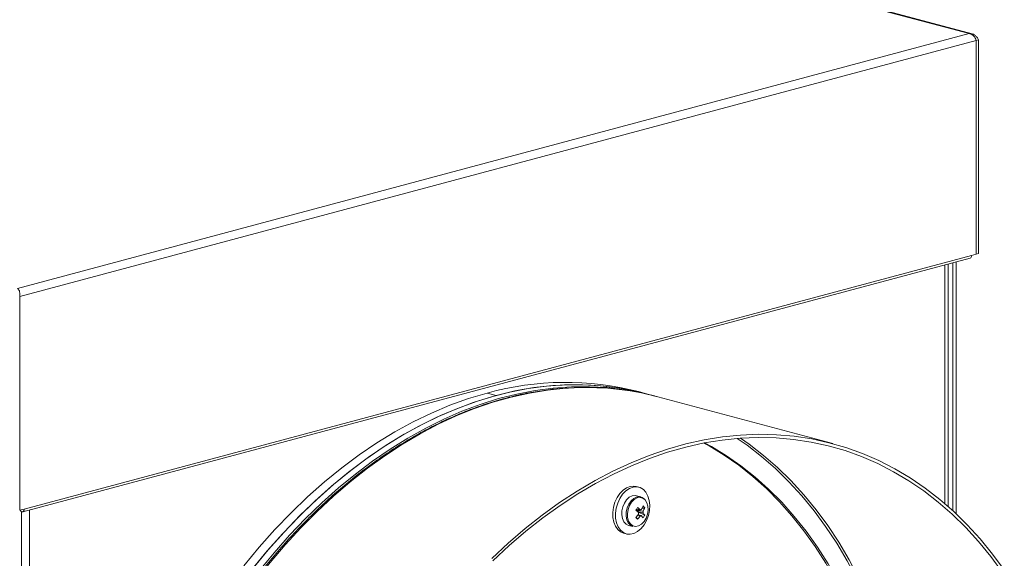
# Model space of a CAD drawing. Units: millimetres. Extents: x 5 to 589, y 0 to 415.
# Drawn here: x 538 to 568, y 322 to 339 of the extents above; entities that cross this region are included whole.
import ezdxf

# ---------------------------------------------------------------- set-up
doc = ezdxf.new("R2010")
doc.units = ezdxf.units.MM

msp = doc.modelspace()

# ---------------------------------------------------------------- linework, layer by layer
at = {"color": 7, "linetype": 'Continuous', "lineweight": 15}
for p, q in [((566.983853, 338.433262), (512.006302, 353.162356)), ((567.06936, 338.424717), (512.058058, 353.162853)), ((537.532855, 330.543015), (566.983853, 338.433262)), ((537.604275, 330.293684), (567.195279, 338.221442)), ((567.195279, 338.221442), (567.195279, 331.597764)), ((567.195988, 338.221631), (567.266697, 338.240575)), ((567.195988, 338.221631), (567.195988, 331.597954)), ((567.266697, 338.240575), (567.266697, 331.616898)), ((537.698623, 323.626363), (567.006785, 331.478344)), ((537.745697, 323.707896), (567.053859, 331.559876)), ((567.053859, 331.559876), (567.195279, 331.597764)), ((567.195988, 331.597954), (567.195279, 331.598144)), ((567.266697, 331.616898), (567.195988, 331.597954)), ((566.326227, 323.791736), (566.326227, 331.296017)), ((566.471203, 331.334859), (566.471203, 323.661425)), ((566.577269, 331.363275), (566.577269, 323.562804)), ((537.604275, 330.293684), (537.604275, 323.670007)), ((552.063902, 327.299796), (552.346741, 327.22402)), ((557.030744, 327.269111), (556.747905, 327.344887)), ((557.242878, 327.212278), (557.030744, 327.269111)), ((562.758311, 325.734633), (557.348944, 327.183862)), ((556.761489, 324.388303), (556.676635, 324.411036)), ((556.825084, 324.086567), (556.690324, 324.122671)), ((537.603567, 323.670197), (537.604275, 323.670007)), ((537.604275, 323.670007), (537.745697, 323.707896)), ((537.656602, 272.618266), (537.656602, 323.632647)), ((556.710227, 323.697687), (556.694906, 323.672709)), ((556.941425, 323.522041), (556.731342, 323.623594)), ((556.941425, 323.750147), (556.860233, 323.731724)), ((556.72251, 323.393223), (556.675466, 323.454456)), ((556.288458, 322.962135), (556.373312, 322.939402)), ((556.444478, 323.205034), (556.579239, 323.16893))]:
    msp.add_line(p, q, dxfattribs=at)
at = {"color": 8, "linetype": 'Continuous', "lineweight": 15}
for p, q in [((566.223716, 323.880842), (566.223716, 331.268555)), ((537.904089, 323.681414), (537.904089, 272.684571))]:
    msp.add_line(p, q, dxfattribs=at)
at = {"color": 7, "linetype": 'Continuous', "lineweight": 15, "flags": 128}
for points in [[(557.030744, 327.269111), (556.650139, 327.361632), (556.112762, 327.460947), (555.568013, 327.525663), (555.016958, 327.555653), (554.460677, 327.550855), (553.900257, 327.51128), (553.336796, 327.437009), (552.771397, 327.328188), (552.205166, 327.185022), (551.639213, 327.007797), (551.074645, 326.79686), (550.512567, 326.552623), (549.95408, 326.275559), (549.400276, 325.966219), (548.85224, 325.625209), (548.311045, 325.253184), (547.77775, 324.850888), (547.253399, 324.419099), (546.739018, 323.958662), (546.235615, 323.470483), (545.744174, 322.955515), (545.265658, 322.414764), (544.801005, 321.849294)], [(557.29649, 327.197728), (556.862272, 327.304799), (556.324895, 327.404114), (555.780146, 327.46883), (555.229092, 327.49882), (554.67281, 327.494022), (554.11239, 327.454447), (553.548929, 327.380176), (552.98353, 327.271355), (552.4173, 327.128189), (551.851347, 326.950964), (551.286779, 326.740027), (550.724701, 326.495791), (550.166213, 326.218726), (549.61241, 325.909386), (549.064374, 325.568376), (548.523178, 325.196352), (547.989883, 324.794055), (547.465532, 324.362267), (546.951151, 323.901829), (546.447748, 323.41365), (545.956308, 322.898683), (545.477792, 322.357931), (545.013138, 321.792461)], [(552.063902, 327.299796), (551.489694, 327.128398), (550.916642, 326.922229), (550.3459, 326.681701), (549.778618, 326.407299), (549.215939, 326.099578), (548.658994, 325.759156), (548.108907, 325.386713), (547.566785, 324.983011), (547.033719, 324.548853), (546.510784, 324.085113), (545.999031, 323.592733), (545.499493, 323.072702), (545.013174, 322.526058), (544.541055, 321.953914)], [(552.346741, 327.22402), (551.772533, 327.052622), (551.199481, 326.846453), (550.628739, 326.605925), (550.061457, 326.331524), (549.498778, 326.023802), (548.941833, 325.683381), (548.391746, 325.310938), (547.849624, 324.907235), (547.316558, 324.473077), (546.793623, 324.009337), (546.28187, 323.516958), (545.782332, 322.996926), (545.296013, 322.450282), (544.823894, 321.878139)], [(552.213449, 322.183503), (552.722466, 322.657928), (553.241959, 323.104149), (553.770911, 323.521298), (554.308288, 323.908552), (554.853037, 324.265156), (555.404091, 324.590413), (555.960373, 324.883684), (556.520793, 325.144394), (557.084254, 325.372037), (557.649653, 325.56617), (558.215883, 325.726403), (558.781836, 325.852427), (559.346405, 325.943999), (559.908483, 326.000936), (560.46697, 326.023122), (561.020774, 326.010522), (561.56881, 325.963162), (562.110005, 325.881121), (562.6433, 325.764576), (563.167651, 325.613747), (563.682032, 325.428926), (564.185435, 325.210481), (564.676876, 324.958838), (565.155391, 324.674486), (565.620045, 324.357988), (566.069928, 324.00996), (566.50416, 323.631085), (566.921889, 323.222099), (567.322298, 322.783809), (567.704605, 322.317073), (568.06806, 321.822798)], [(552.24583, 322.106527), (552.752034, 322.578332), (553.268657, 323.022091), (553.794687, 323.43693), (554.329095, 323.822044), (554.870834, 324.176682), (555.418844, 324.500142), (555.972052, 324.79179), (556.529376, 325.051062), (557.089724, 325.277447), (557.651999, 325.470507), (558.215101, 325.629856), (558.777927, 325.755181), (559.339377, 325.84625), (559.898349, 325.902871), (560.453751, 325.924937), (561.004495, 325.912407), (561.549503, 325.865304), (562.087708, 325.78372), (562.618057, 325.667816), (563.139511, 325.517818), (563.65105, 325.334022), (564.151672, 325.116785), (564.640398, 324.866533), (565.116269, 324.583752), (565.578356, 324.269002), (566.025753, 323.922895), (566.457586, 323.546113), (566.873007, 323.139389), (567.271205, 322.703518), (567.651399, 322.23936), (568.012845, 321.747817)], [(558.768001, 325.753268), (558.932883, 325.662709), (559.398179, 325.380397), (559.849503, 325.066111), (560.285932, 324.720488), (560.706576, 324.344243), (561.110574, 323.938137), (561.497101, 323.503001), (561.865369, 323.039728), (562.214623, 322.54926), (562.544151, 322.032602), (562.853281, 321.490807), (563.14138, 320.924985), (563.407858, 320.336289), (563.652173, 319.72592), (563.808777, 319.289242)], [(558.793715, 325.758209), (559.003593, 325.643765), (559.468889, 325.361453), (559.920212, 325.047167), (560.356642, 324.701544), (560.777285, 324.3253), (561.181283, 323.919193), (561.567811, 323.484058), (561.936079, 323.020784), (562.285333, 322.530316), (562.614861, 322.013658), (562.92399, 321.471863), (563.212089, 320.906041), (563.478568, 320.317345), (563.722883, 319.706976), (563.902314, 319.203106)], [(559.904687, 325.903313), (560.168989, 325.718231), (560.616387, 325.372124), (561.048219, 324.995342), (561.463641, 324.588618), (561.861838, 324.152747), (562.242032, 323.688589), (562.603478, 323.197046), (562.94547, 322.679084), (563.267338, 322.135715), (563.568449, 321.568004), (563.848217, 320.977062), (564.106094, 320.364045), (564.341573, 319.730154), (564.554196, 319.076626), (564.738774, 318.422991)], [(556.676635, 324.411036), (556.610535, 324.422098), (556.496908, 324.412751), (556.382608, 324.369446), (556.272982, 324.294213), (556.173155, 324.19057), (556.087794, 324.063358), (556.020892, 323.918529), (555.975576, 323.762856), (555.953966, 323.603616), (555.957072, 323.448256), (555.984748, 323.304038), (556.0357, 323.177711), (556.107547, 323.075176)], [(556.192401, 323.052443), (556.281782, 322.978496), (556.384519, 322.936598), (556.495806, 322.928702), (556.610442, 322.955184), (556.723065, 323.014802), (556.828409, 323.104767), (556.921549, 323.220877), (556.998129, 323.357698), (557.054569, 323.508835), (557.088229, 323.66722), (557.097536, 323.825449), (557.082055, 323.976121), (557.042509, 324.112192), (556.980747, 324.227296), (556.899658, 324.316059), (556.803033, 324.374323), (556.69539, 324.399364), (556.581762, 324.390018), (556.467463, 324.346713), (556.357836, 324.27148), (556.258009, 324.167836), (556.172649, 324.040625), (556.105747, 323.895796), (556.060431, 323.740123), (556.03882, 323.580883), (556.041926, 323.425523), (556.069602, 323.281305), (556.120554, 323.154977), (556.192401, 323.052443)], [(556.690324, 324.122671), (556.646924, 324.129782), (556.555934, 324.11815), (556.465793, 324.072822), (556.383189, 323.997168), (556.314247, 323.896788), (556.26408, 323.779134), (556.236409, 323.652933), (556.233286, 323.52754), (556.254943, 323.412254), (556.299773, 323.315633), (556.364453, 323.244833), (556.444183, 323.205112), (556.444478, 323.205034)], [(556.939661, 324.014974), (556.866777, 324.070753), (556.781685, 324.093678), (556.690694, 324.082046), (556.600554, 324.036718), (556.51795, 323.961064), (556.449007, 323.860684), (556.39884, 323.743031), (556.371169, 323.616829), (556.368046, 323.491436), (556.389703, 323.376151), (556.434534, 323.279529), (556.499213, 323.208729), (556.578944, 323.169009), (556.579239, 323.16893)], [(556.956132, 323.992175), (556.882721, 324.047385), (556.796802, 324.06803), (556.705333, 324.052437), (556.615728, 324.001871), (556.535243, 323.920431), (556.4704, 323.814709), (556.426453, 323.693272), (556.40696, 323.56596), (556.413502, 323.443087), (556.445548, 323.334605), (556.500503, 323.249306), (556.573914, 323.194097), (556.659834, 323.173452), (556.751301, 323.189045), (556.840907, 323.239608), (556.921392, 323.321051), (556.986235, 323.426772), (557.030182, 323.548207), (557.049675, 323.675519), (557.043133, 323.798394), (557.011087, 323.906874), (556.956132, 323.992175)], [(537.745697, 323.707896), (537.740045, 323.670699), (537.723949, 323.642192), (537.699862, 323.626715), (537.671451, 323.626626), (537.643036, 323.641939), (537.618949, 323.670323), (537.61709, 323.673446)], [(556.107547, 323.075176), (556.196928, 323.001229), (556.288458, 322.962135)]]:
    msp.add_lwpolyline(points, dxfattribs=at)
at = {"color": 8, "linetype": 'Continuous', "lineweight": 15, "flags": 128}
for points in [[(554.585008, 327.455822), (554.499116, 327.450165), (553.937038, 327.393228), (553.37247, 327.301657), (552.806517, 327.175632), (552.240286, 327.015399), (551.674887, 326.821267), (551.111426, 326.593623), (550.551006, 326.332913), (549.994725, 326.039642), (549.44367, 325.714385), (548.898921, 325.357781), (548.361545, 324.970527), (547.832592, 324.553379), (547.313099, 324.107157), (546.804083, 323.632732), (546.306538, 323.131037), (545.821442, 322.603051), (545.349742, 322.049803), (544.892361, 321.472385), (544.450196, 320.871921), (544.024111, 320.249588), (543.614942, 319.606606)], [(563.788877, 320.939326), (563.781796, 320.955211), (563.502805, 321.544511), (563.202529, 322.110646), (562.881556, 322.652506), (562.540515, 323.169029), (562.180072, 323.659207), (561.800934, 324.122074), (561.403843, 324.556734), (560.989575, 324.962329), (560.558943, 325.338065), (560.112788, 325.68321), (559.807161, 325.895972)]]:
    msp.add_lwpolyline(points, dxfattribs=at)
at = {"color": 7, "linetype": 'Continuous', "lineweight": 15}
for centre, radius, start, end in [((566.980384, 331.547942), 0.074437, 290.7732853, 9.2254275), ((554.489465, 318.642165), 8.990991, 75.4521034, 105.650996), ((554.772304, 318.566389), 8.990991, 75.4521034, 105.650996), ((555.134928, 318.863741), 8.609662, 75.0986941, 93.662116), ((554.71919, 324.932615), 2.320434, 327.2611779, 329.6935416), ((555.581744, 322.402917), 1.676774, 45.6706418, 49.4870667), ((555.828336, 324.227047), 1.146531, 317.3052988, 323.7918113), ((556.612405, 323.665426), 0.082822, 5.0445611, 26.4094699), ((556.58637, 323.661737), 0.109089, 357.2419741, 5.7720767), ((555.632917, 322.486478), 1.677295, 45.6723549, 49.4875287), ((556.885728, 323.576069), 0.134874, 168.7544253, 191.2455747), ((556.83901, 323.636412), 0.060443, 85.6901224, 124.3057997), ((556.048569, 324.09704), 0.890103, 333.2700093, 340.9501041), ((556.498337, 323.397057), 0.566569, 38.5508218, 46.2781878), ((556.09989, 324.040735), 0.890294, 333.2712865, 340.9499003), ((556.762756, 323.614008), 0.134885, 348.7553708, 11.2446292), ((556.408349, 323.194781), 0.625516, 31.5460488, 38.9145083), ((562.22286, 328.469997), 7.485151, 222.1222738, 222.7067358), ((555.879836, 324.170676), 1.146531, 317.3052988, 323.7918113), ((556.809486, 323.553668), 0.060443, 265.6901148, 304.3058073), ((556.356895, 323.110848), 0.625459, 31.545713, 38.914844), ((556.268546, 323.876971), 0.760751, 324.7654592, 332.1892603)]:
    msp.add_arc(centre, radius, start, end, dxfattribs=at)
for points, knots in [([(567.195279, 338.221442), (567.188303, 338.24321), (567.174349, 338.286753), (567.131838, 338.34948), (567.07705, 338.399372), (567.024957, 338.425515), (566.993487, 338.431447), (566.983853, 338.433262)], [0, 0, 0, 0, 0.225123229, 0.450304946, 0.675475986, 0.900658406, 1, 1, 1, 1]), ([(566.983853, 338.433262), (567.01417, 338.432174), (567.074804, 338.429997), (567.156903, 338.388486), (567.224963, 338.324084), (567.252786, 338.268411), (567.266697, 338.240575)], [0, 0, 0, 0, 0.250003687, 0.500000175, 0.750006271, 1, 1, 1, 1]), ([(537.532855, 330.543015), (537.544274, 330.534796), (537.567111, 330.518357), (537.595218, 330.465934), (537.611497, 330.399958), (537.61265, 330.339302), (537.606238, 330.304376), (537.604275, 330.293684)], [0, 0, 0, 0, 0.225141915, 0.450311693, 0.675484364, 0.90065632, 1, 1, 1, 1]), ([(554.559492, 327.454775), (554.448155, 327.448203), (554.159781, 327.431179), (553.691196, 327.368692), (553.155188, 327.271373), (552.618159, 327.142032), (552.081215, 326.982548), (551.545255, 326.792723), (551.011226, 326.573025), (550.480087, 326.323786), (549.952762, 326.045455), (549.43019, 325.738513), (548.913304, 325.403514), (548.402987, 325.04105), (547.900172, 324.651744), (547.405718, 324.236312), (546.92049, 323.795471), (546.445354, 323.330005), (545.981118, 322.840739), (545.528599, 322.328535), (545.088602, 321.794277), (544.661796, 321.238998), (544.249268, 320.663307), (543.88256, 320.117365), (543.658652, 319.757958), (543.562075, 319.602935)], [0, 0, 0, 0, 0.028011985, 0.072554094, 0.117115359, 0.161696436, 0.206297204, 0.250916896, 0.295554157, 0.340207358, 0.384874625, 0.429554021, 0.474243455, 0.518941117, 0.563645444, 0.608354644, 0.653067594, 0.697783073, 0.742500015, 0.787217762, 0.831935431, 0.876652554, 0.921368972, 0.966084332, 1, 1, 1, 1]), ([(556.694906, 323.672709), (556.706598, 323.670866), (556.765646, 323.66156), (556.832323, 323.650689), (556.887276, 323.641597), (556.895052, 323.64031)], [0, 0, 0, 0, 0.174889324, 0.883243862, 1, 1, 1, 1]), ([(556.895052, 323.587705), (556.887276, 323.590136), (556.832324, 323.607316), (556.765646, 323.628219), (556.706598, 323.646877), (556.694906, 323.650571)], [0, 0, 0, 0, 0.116756697, 0.825110787, 1, 1, 1, 1]), ([(556.701487, 323.708735), (556.729014, 323.702803), (556.763456, 323.69538), (556.798007, 323.687852), (556.804944, 323.686341)], [0, 0, 0, 0, 0.7992194017, 1, 1, 1, 1]), ([(556.746252, 323.534253), (556.770923, 323.526498), (556.803386, 323.516292), (556.835777, 323.506169), (556.843552, 323.50374)], [0, 0, 0, 0, 0.759963432, 1, 1, 1, 1]), ([(556.804944, 323.493396), (556.798006, 323.496049), (556.776229, 323.504379), (556.754519, 323.512802), (556.739726, 323.518541)], [0, 0, 0, 0, 0.318583659, 1, 1, 1, 1])]:
    msp.add_open_spline(points, degree=3, knots=knots, dxfattribs=at)

doc.saveas('drawing.dxf')
